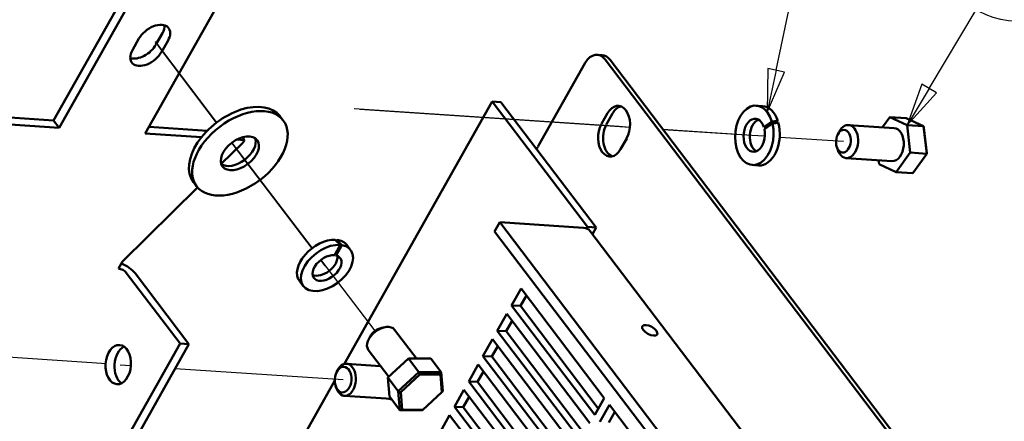
# Model space of a CAD drawing. Units: inches. Extents: x 1 to 179, y 2 to 53.
# Drawn here: x 64 to 75, y 41 to 46 of the extents above; entities that cross this region are included whole.
import ezdxf

# ---------------------------------------------------------------- set-up
doc = ezdxf.new("R2010")
doc.units = ezdxf.units.IN
doc.header["$LTSCALE"] = 5
doc.header["$MEASUREMENT"] = 0
for name, color, linetype, lineweight in [('Symbol (ANSI)', 7, 'Continuous', 25), ('Tweak Trail (ANSI)', 7, 'Continuous', 25), ('Visible (ANSI)', 7, 'Continuous', 50)]:
    doc.layers.add(name, color=color, linetype=linetype, lineweight=lineweight)
doc.styles.add('Note Text (ANSI)', font='tahoma.ttf')

# ---------------------------------------------------------------- blocks, each defined once
blk = doc.blocks.new('Balloon8')
at = {"layer": 'Symbol (ANSI)'}
for p, q in [((14.4988, 9.0229), (14.584, 9.4299)), ((14.4795, 9.0269), (14.4786, 8.9265)), ((14.4988, 9.0229), (14.4786, 8.9265)), ((14.4786, 8.9265), (14.518, 9.0188)), ((14.518, 9.0188), (14.4795, 9.0269))]:
    blk.add_line(p, q, dxfattribs=at)
at = {"layer": 'Symbol (ANSI)', "flags": 128}
blk.add_lwpolyline([(14.4795, 9.0269), (14.4786, 8.9265), (14.518, 9.0188), (14.4795, 9.0269)], dxfattribs=at)
at = {"layer": 'Symbol (ANSI)'}
blk.add_circle((14.6209, 9.6057), 0.18, dxfattribs=at)
blk.add_solid([(14.4795, 9.0269), (14.4786, 8.9265), (14.518, 9.0188), (14.4795, 9.0269)], dxfattribs=at)
at = {"layer": 'Symbol (ANSI)', "insert": (14.6209, 9.6069), "char_height": 0.12, "attachment_point": 5, "style": 'Note Text (ANSI)'}
blk.add_mtext('9', dxfattribs=at)
blk = doc.blocks.new('Balloon9')
at = {"layer": 'Symbol (ANSI)'}
for p, q in [((14.8505, 8.9813), (14.9591, 9.1618)), ((14.8336, 8.9914), (14.7998, 8.8969)), ((14.8674, 8.9711), (14.8336, 8.9914)), ((14.8505, 8.9813), (14.7998, 8.8969)), ((14.7998, 8.8969), (14.8674, 8.9711))]:
    blk.add_line(p, q, dxfattribs=at)
at = {"layer": 'Symbol (ANSI)', "flags": 128}
blk.add_lwpolyline([(14.8336, 8.9914), (14.7998, 8.8969), (14.8674, 8.9711), (14.8336, 8.9914)], dxfattribs=at)
at = {"layer": 'Symbol (ANSI)'}
blk.add_circle((15.0517, 9.3159), 0.18, dxfattribs=at)
blk.add_solid([(14.8336, 8.9914), (14.7998, 8.8969), (14.8674, 8.9711), (14.8336, 8.9914)], dxfattribs=at)
at = {"layer": 'Symbol (ANSI)', "insert": (15.0517, 9.3171), "char_height": 0.12, "attachment_point": 5, "style": 'Note Text (ANSI)'}
blk.add_mtext('10', dxfattribs=at)
blk = doc.blocks.new('Balloon10')
at = {"layer": 'Symbol (ANSI)'}
for p, q in [((14.9617, 8.0797), (15.4243, 8.6513)), ((14.9464, 8.0921), (14.8998, 8.0032)), ((14.977, 8.0673), (14.9464, 8.0921)), ((14.9617, 8.0797), (14.8998, 8.0032)), ((14.8998, 8.0032), (14.977, 8.0673))]:
    blk.add_line(p, q, dxfattribs=at)
at = {"layer": 'Symbol (ANSI)', "flags": 128}
blk.add_lwpolyline([(14.9464, 8.0921), (14.8998, 8.0032), (14.977, 8.0673), (14.9464, 8.0921)], dxfattribs=at)
at = {"layer": 'Symbol (ANSI)'}
blk.add_circle((15.5374, 8.7911), 0.18, dxfattribs=at)
blk.add_solid([(14.9464, 8.0921), (14.8998, 8.0032), (14.977, 8.0673), (14.9464, 8.0921)], dxfattribs=at)
at = {"layer": 'Symbol (ANSI)', "insert": (15.5374, 8.7911), "char_height": 0.12, "attachment_point": 5, "style": 'Note Text (ANSI)'}
blk.add_mtext('2', dxfattribs=at)

msp = doc.modelspace()

# ---------------------------------------------------------------- linework, layer by layer
at = {"layer": 'Tweak Trail (ANSI)'}
for p, q in [((65.355, 45.444), (66.061, 44.514)), ((65.355, 45.443), (66.061, 44.514)), ((65.394, 45.386), (66.058, 44.512)), ((67.645, 44.674), (70.691, 44.471)), ((67.708, 44.668), (70.754, 44.465)), ((70.691, 44.471), (70.814, 44.463)), ((70.754, 44.465), (70.814, 44.461)), ((71.191, 44.438), (72.214, 44.37)), ((71.193, 44.436), (72.277, 44.364)), ((72.214, 44.37), (72.366, 44.36)), ((66.234, 44.281), (66.35, 44.128)), ((66.237, 44.283), (66.311, 44.185)), ((66.237, 44.283), (66.311, 44.186)), ((72.535, 44.348), (73.267, 44.3)), ((66.311, 44.186), (67.159, 43.07)), ((66.35, 44.128), (67.157, 43.068)), ((67.258, 42.935), (67.307, 42.87)), ((67.26, 42.936), (67.267, 42.927)), ((67.267, 42.927), (67.88, 42.121)), ((64.797, 41.743), (63.605, 41.822)), ((64.955, 41.732), (65.076, 41.724)), ((65.587, 41.69), (67.516, 41.562))]:
    msp.add_line(p, q, dxfattribs=at)
at = {"layer": 'Visible (ANSI)'}
for p, q in [((64.187, 44.539), (65.062, 46.089)), ((65.126, 46.005), (64.251, 44.454)), ((65.241, 44.388), (66.116, 45.939)), ((65.365, 45.409), (65.44, 45.541)), ((49.998, 45.403), (64.251, 44.454)), ((64.187, 44.539), (50.01, 45.483)), ((65.095, 45.347), (65.169, 45.479)), ((65.504, 45.456), (65.43, 45.324)), ((70.436, 45.294), (70.493, 45.29)), ((70.3, 45.202), (69.758, 44.242)), ((70.529, 45.238), (79.284, 33.721)), ((79.341, 33.717), (70.586, 45.235)), ((67.527, 41.74), (69.228, 44.757)), ((69.228, 44.757), (70.324, 43.315)), ((69.33, 44.75), (69.228, 44.757)), ((70.427, 43.308), (69.33, 44.75)), ((70.486, 44.498), (70.556, 44.622)), ((70.613, 44.618), (70.543, 44.494)), ((72.338, 44.704), (72.266, 44.708)), ((64.187, 44.539), (64.251, 44.454)), ((66.79, 44.588), (66.827, 44.539)), ((72.354, 44.46), (72.446, 44.525)), ((72.451, 44.504), (72.36, 44.439)), ((72.512, 44.535), (72.474, 44.507)), ((73.851, 44.451), (73.325, 44.486)), ((73.801, 44.577), (73.717, 44.46)), ((73.801, 44.577), (73.99, 44.564)), ((73.999, 44.485), (73.801, 44.577)), ((73.99, 44.564), (74.188, 44.472)), ((73.999, 44.485), (74.188, 44.472)), ((74.036, 44.17), (73.999, 44.485)), ((65.241, 44.388), (65.887, 44.345)), ((65.955, 44.421), (65.285, 44.466)), ((73.201, 44.373), (73.216, 44.404)), ((74.192, 44.455), (74.188, 44.472)), ((74.188, 44.472), (74.225, 44.157)), ((74.226, 44.163), (74.192, 44.455)), ((66.115, 44.039), (66.362, 44.283)), ((66.292, 44.318), (66.384, 44.312)), ((66.384, 44.312), (66.359, 44.345)), ((70.776, 44.332), (70.706, 44.208)), ((69.746, 44.225), (69.737, 44.215)), ((73.191, 44.235), (73.202, 44.202)), ((73.875, 43.946), (74.036, 44.17)), ((74.036, 44.17), (74.225, 44.157)), ((74.225, 44.157), (74.064, 43.934)), ((74.226, 44.163), (74.225, 44.157)), ((73.825, 44.072), (73.3, 44.107)), ((73.672, 44.082), (73.677, 44.038)), ((73.677, 44.038), (73.875, 43.946)), ((72.292, 44.022), (72.221, 44.027)), ((73.875, 43.946), (74.064, 43.934)), ((65.795, 43.831), (65.832, 43.783)), ((64.982, 42.919), (65.843, 43.77)), ((69.317, 43.37), (69.258, 43.265)), ((70.28, 43.306), (69.317, 43.37)), ((69.317, 43.37), (77.129, 33.093)), ((69.258, 43.265), (77.07, 32.989)), ((70.315, 43.298), (70.324, 43.315)), ((70.324, 43.315), (70.427, 43.308)), ((70.354, 43.271), (72.376, 40.61)), ((70.427, 43.308), (70.384, 43.231)), ((67.438, 43.156), (67.444, 43.167)), ((67.418, 42.991), (67.484, 43.108)), ((67.501, 43.106), (67.435, 42.988)), ((67.603, 43.05), (67.558, 43.11)), ((64.935, 42.837), (64.98, 42.917)), ((65.022, 42.79), (65.642, 41.975)), ((65.125, 42.783), (65.744, 41.968)), ((67.059, 42.637), (67.014, 42.696)), ((69.452, 42.415), (69.562, 42.608)), ((69.562, 42.608), (70.518, 41.35)), ((69.623, 42.528), (69.555, 42.408)), ((70.409, 41.156), (69.452, 42.415)), ((69.555, 42.408), (69.452, 42.415)), ((69.555, 42.408), (70.45, 41.23)), ((69.288, 42.124), (69.397, 42.318)), ((69.458, 42.237), (69.391, 42.117)), ((69.397, 42.318), (70.354, 41.06)), ((67.957, 42.156), (67.998, 42.164)), ((68.36, 41.804), (68.109, 42.135)), ((70.244, 40.866), (69.288, 42.124)), ((69.391, 42.117), (69.288, 42.124)), ((69.391, 42.117), (70.286, 40.939)), ((67.826, 42.057), (67.807, 42.019)), ((69.124, 41.833), (69.233, 42.027)), ((69.233, 42.027), (70.19, 40.769)), ((65.642, 41.975), (61.793, 35.152)), ((65.744, 41.968), (61.896, 35.145)), ((65.744, 41.968), (65.642, 41.975)), ((68.042, 41.595), (67.806, 41.905)), ((69.294, 41.946), (69.226, 41.826)), ((68.031, 41.585), (68.268, 41.804)), ((68.268, 41.804), (68.386, 41.648)), ((68.268, 41.804), (68.524, 41.804)), ((68.524, 41.804), (68.642, 41.648)), ((70.08, 40.575), (69.124, 41.833)), ((69.226, 41.826), (69.124, 41.833)), ((69.226, 41.826), (70.122, 40.648)), ((67.44, 41.646), (67.45, 41.665)), ((67.556, 41.744), (67.948, 41.718)), ((67.556, 41.744), (67.948, 41.718)), ((68.96, 41.542), (69.069, 41.736)), ((69.13, 41.656), (69.062, 41.535)), ((69.069, 41.736), (70.026, 40.478)), ((65.939, 38.925), (67.42, 41.551)), ((68.031, 41.585), (68.15, 41.429)), ((68.051, 41.367), (68.031, 41.585)), ((68.386, 41.648), (68.15, 41.429)), ((68.178, 41.417), (68.397, 41.62)), ((68.397, 41.62), (68.386, 41.648)), ((68.642, 41.648), (68.386, 41.648)), ((68.397, 41.62), (68.635, 41.62)), ((68.635, 41.62), (68.642, 41.648)), ((68.635, 41.62), (68.653, 41.417)), ((68.662, 41.43), (68.642, 41.648)), ((69.916, 40.284), (68.96, 41.542)), ((69.062, 41.535), (68.96, 41.542)), ((67.43, 41.489), (67.437, 41.469)), ((68.178, 41.417), (68.15, 41.429)), ((68.15, 41.429), (68.169, 41.211)), ((68.653, 41.417), (68.662, 41.43)), ((68.796, 41.251), (68.905, 41.445)), ((68.905, 41.445), (69.862, 40.187)), ((69.062, 41.535), (69.958, 40.357)), ((67.532, 41.376), (68.072, 41.34)), ((67.532, 41.376), (68.072, 41.34)), ((68.051, 41.367), (68.169, 41.211)), ((68.196, 41.214), (68.178, 41.417)), ((68.653, 41.417), (68.434, 41.214)), ((68.966, 41.365), (68.898, 41.244)), ((70.518, 41.35), (70.409, 41.156)), ((68.196, 41.214), (68.169, 41.211)), ((68.169, 41.211), (68.426, 41.211)), ((68.434, 41.214), (68.196, 41.214)), ((68.434, 41.214), (68.426, 41.211)), ((69.752, 39.993), (68.796, 41.251)), ((68.898, 41.244), (68.796, 41.251)), ((68.898, 41.244), (69.794, 40.066)), ((70.468, 41.078), (70.578, 41.272)), ((70.578, 41.272), (71.534, 40.014)), ((68.632, 40.96), (68.741, 41.154)), ((68.741, 41.154), (69.698, 39.896)), ((70.639, 41.192), (70.571, 41.071))]:
    msp.add_line(p, q, dxfattribs=at)
for centre, major_axis, ratio, start_param, end_param in [((65.336, 45.467), (0.175, 0.133), 0.612926, 5.325661, 8.467254), ((65.272, 45.552), (0.175, 0.133), 0.612926, 5.325661, 5.878137), ((65.198, 45.42), (0.175, 0.133), 0.612926, 3.546641, 5.325661), ((65.262, 45.336), (-0.175, -0.133), 0.612926, 5.325661, 8.467254), ((70.419, 45.044), (0.017, 0.249), 0.646152, 5.644854, 7.21565), ((70.476, 45.041), (0.017, 0.249), 0.646152, 5.644854, 6.283185), ((66.293, 44.209), (0.498, 0.378), 0.612926, 0, 3.141593), ((70.666, 44.477), (0.015, 0.229), 0.646152, 4.074058, 7.21565), ((72.243, 44.368), (-0.023, -0.341), 0.646152, 2.093628, 8.307986), ((70.723, 44.473), (0.015, 0.229), 0.646152, 0.193006, 0.932465), ((72.315, 44.363), (0.023, 0.341), 0.646152, 5.283844, 6.283185), ((70.596, 44.353), (-0.015, -0.229), 0.646152, 4.074058, 7.21565), ((70.653, 44.349), (-0.015, -0.229), 0.646152, 4.074058, 6.090179), ((72.243, 44.368), (-0.013, -0.19), 0.646152, 2.121096, 8.280518), ((72.315, 44.363), (0.013, 0.19), 0.646152, 0.296507, 2.845086), ((72.315, 44.363), (-0.023, -0.341), 0.646152, 0, 2.073343), ((72.193, 44.371), (-1.407, -0.23), 0.079509, 4.470023, 4.518646), ((72.294, 44.364), (-1.407, -0.23), 0.079509, 4.538932, 4.587474), ((73.313, 44.296), (-0.013, -0.19), 0.646152, 5.273572, 10.434391), ((72.193, 44.371), (0.783, 0.128), 0.079509, 1.291629, 1.349586), ((73.838, 44.261), (0.013, 0.19), 0.646152, 3.141593, 6.283185), ((66.293, 44.209), (-0.199, -0.151), 0.612926, 0.199854, 2.941739), ((66.315, 44.403), (0.01, 0.144), 0.646152, 3.772012, 4.074058), ((69.702, 44.245), (-0.0595, -0.0452), 0.612926, 1.88557, 2.184069), ((70.191, 43.147), (0.163, 0.124), 0.612926, 0, 0.613272), ((67.286, 42.903), (-0.272, -0.207), 0.612926, 3.789279, 6.283185), ((67.318, 42.861), (-1.177, 1.248), 0.169586, 4.750892, 4.799434), ((67.254, 42.945), (-1.177, 1.248), 0.169586, 4.681983, 4.730606), ((67.286, 42.903), (0.272, 0.207), 0.612926, 0, 0.578858), ((67.331, 42.844), (0.272, 0.207), 0.612926, 0.599144, 6.81342), ((64.985, 42.911), (0.00066, 0.00998), 0.646152, 0.63042, 0.932465), ((67.331, 42.844), (0.151, 0.115), 0.612926, 0.587876, 6.746822), ((67.286, 42.903), (-0.151, -0.115), 0.612926, 0.324558, 2.817035), ((67.254, 42.945), (0.655, -0.694), 0.169586, 1.473792, 1.491692), ((64.969, 42.793), (0.061, -0.0344), 0.454762, 0.811781, 2.382578), ((64.969, 42.793), (0.178, -0.1), 0.454762, 0.811781, 1.821765), ((67.957, 42.02), (-0.151, -0.115), 0.612926, 3.141593, 6.283185), ((67.929, 42.057), (-0.103, -0.079), 0.612926, 4.029445, 5.395333), ((65.034, 41.727), (0.015, 0.225), 0.646152, 0.360813, 2.780779), ((67.544, 41.56), (0.012, 0.184), 0.646152, 2.131979, 7.292799), ((67.544, 41.56), (-0.012, -0.184), 0.646152, 5.273572, 10.434391), ((68.08, 41.524), (-0.012, -0.187), 0.646152, 6.10406, 6.337973)]:
    msp.add_ellipse(centre, major_axis=major_axis, ratio=ratio, start_param=start_param, end_param=end_param, dxfattribs=at)
for centre, major_axis, ratio in [((66.33, 44.161), (0.498, 0.378), 0.612926), ((66.33, 44.161), (0.199, 0.151), 0.612926), ((73.267, 44.3), (-0.009, -0.13), 0.646152), ((71.042, 42.128), (-0.0845, 0.0477), 0.454762), ((64.931, 41.734), (-0.015, -0.225), 0.646152), ((67.516, 41.562), (-0.01, -0.147), 0.646152)]:
    msp.add_ellipse(centre, major_axis=major_axis, ratio=ratio, dxfattribs=at)

# ---------------------------------------------------------------- block references
at = {"layer": 'Symbol (ANSI)', "xscale": 5, "yscale": 5, "zscale": 5}
for name in ['Balloon8', 'Balloon9', 'Balloon10']:
    msp.add_blockref(name, (0, 0), dxfattribs=at)

doc.saveas('drawing.dxf')
